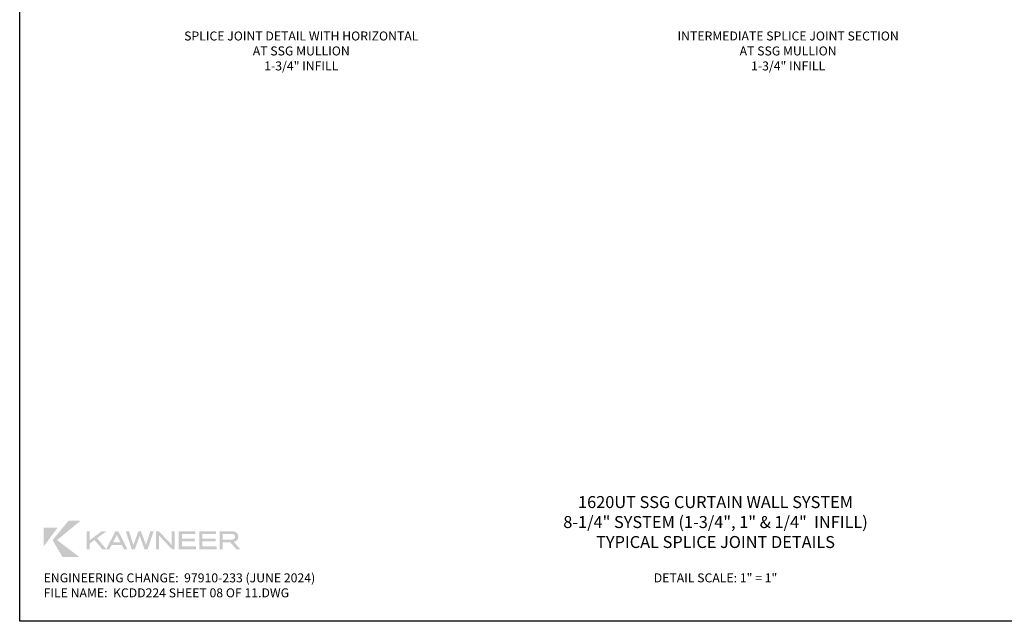
# Model space of a CAD drawing. Units: inches. Extents: x 0 to 146, y 0 to 91.
# Drawn here: x 0 to 41, y 0 to 25 of the extents above; entities that cross this region are included whole.
import ezdxf

# ---------------------------------------------------------------- set-up
doc = ezdxf.new("R2010")
doc.units = ezdxf.units.IN
doc.header["$MEASUREMENT"] = 0
doc.layers.get('0').update_dxf_attribs({"color": 4})
for name, color, linetype in [('FORMAT', 7, 'Continuous'), ('Kawneer Logo-English', 7, 'Continuous'), ('TEXT', 3, 'Continuous')]:
    doc.layers.add(name, color=color, linetype=linetype)
doc.styles.get("Standard").update_dxf_attribs({"font": 'arial.ttf'})

# ---------------------------------------------------------------- blocks, each defined once
blk = doc.blocks.new('Kawneer Logo English')
at = {"layer": 'Kawneer Logo-English'}
for points in [[(0.2706, 0.0336), (0.2688, 0.035), (0.2633, 0.0391), (0.255, 0.0454), (0.2442, 0.0536), (0.2314, 0.0633), (0.2173, 0.0741), (0.202, 0.0857), (0.1863, 0.0976), (0.1706, 0.1096), (0.1553, 0.1211), (0.1411, 0.132), (0.1285, 0.1417), (0.1176, 0.15), (0.1094, 0.1563), (0.1041, 0.1604), (0.1023, 0.1619), (0.1044, 0.1637), (0.1101, 0.1683), (0.1189, 0.1757), (0.1304, 0.1851), (0.1439, 0.1963), (0.159, 0.2087), (0.1751, 0.2221), (0.1917, 0.2359), (0.2083, 0.2496), (0.2244, 0.2628), (0.2395, 0.2753), (0.253, 0.2864), (0.2644, 0.2959), (0.2731, 0.3031), (0.2788, 0.3078), (0.2808, 0.3095), (0.2799, 0.3095), (0.277, 0.3096), (0.2725, 0.3096), (0.2666, 0.3096), (0.2597, 0.3096), (0.252, 0.3096), (0.2438, 0.3096), (0.2352, 0.3096), (0.2267, 0.3096), (0.2184, 0.3095), (0.2106, 0.3095), (0.2037, 0.3095), (0.1979, 0.3095), (0.1933, 0.3095), (0.1904, 0.3095), (0.1894, 0.3095), (0.188, 0.3078), (0.1841, 0.303), (0.1781, 0.2958), (0.1702, 0.2862), (0.161, 0.2751), (0.1507, 0.2625), (0.1396, 0.2491), (0.1283, 0.2352), (0.1169, 0.2214), (0.1059, 0.208), (0.0955, 0.1955), (0.0863, 0.1843), (0.0785, 0.1748), (0.0724, 0.1675), (0.0686, 0.1627), (0.0672, 0.1612), (0.068, 0.1597), (0.0704, 0.1556), (0.0743, 0.1493), (0.0791, 0.1412), (0.0849, 0.1315), (0.0913, 0.1208), (0.0982, 0.1092), (0.1053, 0.0973), (0.1124, 0.0855), (0.1193, 0.0739), (0.1257, 0.0632), (0.1315, 0.0535), (0.1364, 0.0454), (0.1402, 0.0391), (0.1426, 0.035), (0.1435, 0.0336)], [(0.0002, 0.2564), (0, 0.1137), (0.0012, 0.1153), (0.0046, 0.1197), (0.0099, 0.1268), (0.0167, 0.136), (0.0248, 0.1468), (0.0339, 0.1588), (0.0435, 0.1717), (0.0535, 0.185), (0.0634, 0.1984), (0.073, 0.2112), (0.0821, 0.2234), (0.0902, 0.2342), (0.097, 0.2433), (0.1022, 0.2503), (0.1057, 0.2549), (0.1069, 0.2565)], [(0.8092, 0.2278), (0.7789, 0.1309), (0.7782, 0.1288), (0.7776, 0.127), (0.7771, 0.1253), (0.7767, 0.1238), (0.7764, 0.1249), (0.7761, 0.126), (0.7759, 0.1268), (0.7758, 0.1272), (0.7756, 0.128), (0.7751, 0.1292), (0.774, 0.1323), (0.7721, 0.1373), (0.7698, 0.1436), (0.7671, 0.1512), (0.764, 0.1596), (0.7606, 0.1686), (0.7573, 0.1779), (0.7539, 0.1872), (0.7506, 0.1962), (0.7475, 0.2046), (0.7448, 0.2122), (0.7424, 0.2185), (0.7406, 0.2235), (0.7395, 0.2266), (0.7391, 0.2278), (0.7191, 0.2278), (0.6843, 0.1336), (0.6832, 0.1306), (0.6824, 0.1282), (0.6817, 0.1261), (0.6812, 0.1241), (0.6809, 0.1251), (0.6805, 0.1262), (0.6802, 0.1273), (0.6799, 0.1287), (0.6795, 0.1298), (0.6785, 0.1329), (0.677, 0.1378), (0.675, 0.1442), (0.6726, 0.1516), (0.67, 0.16), (0.6672, 0.169), (0.6643, 0.1782), (0.6614, 0.1875), (0.6586, 0.1964), (0.656, 0.2047), (0.6536, 0.2123), (0.6516, 0.2186), (0.6501, 0.2235), (0.6491, 0.2266), (0.6488, 0.2278), (0.6238, 0.2278), (0.6676, 0.0927), (0.6923, 0.0927), (0.726, 0.1855), (0.727, 0.1883), (0.7278, 0.1906), (0.7285, 0.1928), (0.729, 0.1947), (0.7299, 0.1922), (0.7307, 0.1894), (0.7318, 0.1863), (0.7331, 0.1827), (0.7655, 0.0927), (0.7896, 0.0927), (0.8341, 0.2278), (0.8306, 0.2278)], [(0.9726, 0.2278), (0.9726, 0.1355), (0.973, 0.1265), (0.973, 0.1255), (0.9731, 0.1238), (0.9717, 0.1254), (0.9711, 0.1263), (0.9642, 0.1339), (0.8756, 0.2278), (0.853, 0.2278), (0.853, 0.0927), (0.8757, 0.0927), (0.8757, 0.1928), (0.8757, 0.1931), (0.8756, 0.194), (0.8755, 0.1953), (0.8754, 0.1968), (0.8756, 0.1965), (0.8757, 0.1963), (0.8765, 0.1955), (0.8782, 0.1936), (0.8798, 0.1918), (0.8805, 0.1909), (0.8816, 0.1898), (0.8845, 0.1867), (0.8892, 0.1819), (0.8952, 0.1756), (0.9021, 0.1681), (0.91, 0.1598), (0.9184, 0.151), (0.9272, 0.1418), (0.9358, 0.1326), (0.9442, 0.1237), (0.9521, 0.1154), (0.9591, 0.108), (0.965, 0.1017), (0.9696, 0.0969), (0.9726, 0.0938), (0.9736, 0.0927), (0.9952, 0.0927), (0.9952, 0.2278), (0.9927, 0.2278)], [(1.0494, 0.1526), (1.0512, 0.1526), (1.0549, 0.1526), (1.0602, 0.1526), (1.0668, 0.1526), (1.0744, 0.1526), (1.0827, 0.1526), (1.0915, 0.1526), (1.1006, 0.1526), (1.1095, 0.1526), (1.1182, 0.1526), (1.1262, 0.1526), (1.1334, 0.1526), (1.1396, 0.1526), (1.1442, 0.1526), (1.1472, 0.1526), (1.1482, 0.1526), (1.1482, 0.173), (1.1472, 0.173), (1.1442, 0.173), (1.1396, 0.173), (1.1335, 0.173), (1.1262, 0.173), (1.1182, 0.173), (1.1095, 0.173), (1.1006, 0.173), (1.0915, 0.173), (1.0827, 0.173), (1.0744, 0.173), (1.0668, 0.173), (1.0602, 0.173), (1.0549, 0.173), (1.0512, 0.173), (1.0494, 0.173), (1.0494, 0.1754), (1.0494, 0.1794), (1.0494, 0.1844), (1.0494, 0.1899), (1.0494, 0.1953), (1.0494, 0.2003), (1.0494, 0.2043), (1.0494, 0.2067), (1.0512, 0.2067), (1.055, 0.2067), (1.0605, 0.2067), (1.0672, 0.2067), (1.075, 0.2067), (1.0835, 0.2067), (1.0925, 0.2067), (1.1019, 0.2067), (1.1111, 0.2067), (1.12, 0.2067), (1.1283, 0.2067), (1.1356, 0.2067), (1.1419, 0.2067), (1.1466, 0.2067), (1.1497, 0.2067), (1.1508, 0.2067), (1.1508, 0.2278), (1.1483, 0.2278), (1.0259, 0.2278), (1.0259, 0.0927), (1.1556, 0.0927), (1.1556, 0.1137), (1.1545, 0.1137), (1.1512, 0.1137), (1.1462, 0.1137), (1.1397, 0.1137), (1.1319, 0.1137), (1.1232, 0.1137), (1.1139, 0.1137), (1.1043, 0.1137), (1.0945, 0.1137), (1.0851, 0.1137), (1.0761, 0.1137), (1.0679, 0.1137), (1.0609, 0.1137), (1.0552, 0.1137), (1.0513, 0.1137), (1.0494, 0.1137), (1.0494, 0.1164), (1.0494, 0.1209), (1.0494, 0.1267), (1.0494, 0.1331), (1.0494, 0.1395), (1.0494, 0.1453), (1.0494, 0.1499)], [(1.2056, 0.1526), (1.2075, 0.1526), (1.2112, 0.1526), (1.2165, 0.1526), (1.223, 0.1526), (1.2306, 0.1526), (1.239, 0.1526), (1.2478, 0.1526), (1.2568, 0.1526), (1.2658, 0.1526), (1.2744, 0.1526), (1.2826, 0.1526), (1.2897, 0.1526), (1.2958, 0.1526), (1.3005, 0.1526), (1.3035, 0.1526), (1.3045, 0.1526), (1.3045, 0.173), (1.3035, 0.173), (1.3005, 0.173), (1.2958, 0.173), (1.2897, 0.173), (1.2826, 0.173), (1.2744, 0.173), (1.2658, 0.173), (1.2568, 0.173), (1.2478, 0.173), (1.239, 0.173), (1.2306, 0.173), (1.223, 0.173), (1.2165, 0.173), (1.2112, 0.173), (1.2075, 0.173), (1.2056, 0.173), (1.2056, 0.1754), (1.2056, 0.1794), (1.2056, 0.1844), (1.2056, 0.1899), (1.2056, 0.1953), (1.2056, 0.2003), (1.2056, 0.2043), (1.2056, 0.2067), (1.2075, 0.2067), (1.2113, 0.2067), (1.2167, 0.2067), (1.2234, 0.2067), (1.2313, 0.2067), (1.2397, 0.2067), (1.2489, 0.2067), (1.2581, 0.2067), (1.2674, 0.2067), (1.2762, 0.2067), (1.2845, 0.2067), (1.2919, 0.2067), (1.2981, 0.2067), (1.3029, 0.2067), (1.306, 0.2067), (1.3071, 0.2067), (1.3071, 0.2278), (1.3046, 0.2278), (1.1822, 0.2278), (1.1822, 0.0927), (1.3119, 0.0927), (1.3119, 0.1137), (1.3107, 0.1137), (1.3075, 0.1137), (1.3024, 0.1137), (1.2959, 0.1137), (1.2882, 0.1137), (1.2795, 0.1137), (1.2702, 0.1137), (1.2605, 0.1137), (1.2508, 0.1137), (1.2413, 0.1137), (1.2324, 0.1137), (1.2242, 0.1137), (1.2172, 0.1137), (1.2115, 0.1137), (1.2076, 0.1137), (1.2056, 0.1137), (1.2056, 0.1164), (1.2056, 0.1209), (1.2056, 0.1267), (1.2056, 0.1331), (1.2056, 0.1395), (1.2056, 0.1453), (1.2056, 0.1499)]]:
    blk.add_hatch(color=256, dxfattribs=at).paths.add_polyline_path(points)
h = blk.add_hatch(color=256, dxfattribs=at)
h.paths.add_polyline_path([(0.527, 0.1446), (0.529, 0.1487), (0.5323, 0.1552), (0.5365, 0.1634), (0.541, 0.1723), (0.5453, 0.1808), (0.5491, 0.1882), (0.5516, 0.1932), (0.5526, 0.1952), (0.5528, 0.1958), (0.5534, 0.1971), (0.5542, 0.199), (0.555, 0.2013), (0.5555, 0.2001), (0.5561, 0.1989), (0.5567, 0.1975), (0.5575, 0.1959), (0.5583, 0.1943), (0.5606, 0.1896), (0.564, 0.1829), (0.568, 0.1749), (0.5724, 0.1662), (0.5766, 0.1578), (0.5803, 0.1503), (0.5831, 0.1446), (0.5791, 0.1446), (0.5725, 0.1446), (0.5642, 0.1446), (0.555, 0.1446), (0.5459, 0.1446), (0.5376, 0.1446), (0.5311, 0.1446)], flags=16)
h.paths.add_polyline_path([(0.5657, 0.2278), (0.5444, 0.2278), (0.4748, 0.0934), (0.473, 0.0956), (0.47, 0.0991), (0.4661, 0.1037), (0.4616, 0.1091), (0.4563, 0.1153), (0.4507, 0.122), (0.4448, 0.1291), (0.4387, 0.1362), (0.4327, 0.1433), (0.4269, 0.1502), (0.4215, 0.1567), (0.4165, 0.1626), (0.4123, 0.1675), (0.4089, 0.1715), (0.4065, 0.1744), (0.4053, 0.1758), (0.4067, 0.1769), (0.4094, 0.1789), (0.4132, 0.1817), (0.4179, 0.1852), (0.4232, 0.1891), (0.4291, 0.1935), (0.4353, 0.1982), (0.4416, 0.2029), (0.4479, 0.2076), (0.454, 0.2121), (0.4596, 0.2163), (0.4646, 0.22), (0.4689, 0.2232), (0.4721, 0.2256), (0.4743, 0.2272), (0.475, 0.2278), (0.4674, 0.2278), (0.4396, 0.2278), (0.4386, 0.227), (0.4359, 0.2251), (0.4318, 0.2221), (0.4264, 0.2181), (0.4201, 0.2133), (0.4129, 0.208), (0.4051, 0.2023), (0.397, 0.1963), (0.3889, 0.1904), (0.3809, 0.1845), (0.3733, 0.1788), (0.3663, 0.1737), (0.3602, 0.1691), (0.355, 0.1654), (0.3513, 0.1626), (0.3491, 0.161), (0.3491, 0.1631), (0.3491, 0.1663), (0.3491, 0.1703), (0.3491, 0.175), (0.3491, 0.1802), (0.3491, 0.1858), (0.3491, 0.1917), (0.3491, 0.1975), (0.3491, 0.2033), (0.3491, 0.2088), (0.3491, 0.214), (0.3491, 0.2185), (0.3491, 0.2223), (0.3491, 0.2252), (0.3491, 0.2271), (0.3491, 0.2278), (0.3258, 0.2278), (0.3258, 0.0927), (0.3487, 0.0927), (0.3487, 0.0944), (0.3487, 0.0988), (0.3487, 0.1052), (0.3487, 0.1126), (0.3487, 0.12), (0.3487, 0.1267), (0.3487, 0.1318), (0.3487, 0.1343), (0.3507, 0.1357), (0.3549, 0.1388), (0.3605, 0.1429), (0.3669, 0.1476), (0.3733, 0.1523), (0.3792, 0.1566), (0.3837, 0.1599), (0.3862, 0.1618), (0.3873, 0.1604), (0.3895, 0.1578), (0.3925, 0.1542), (0.3965, 0.1495), (0.4009, 0.1443), (0.4058, 0.1384), (0.4109, 0.1322), (0.4162, 0.126), (0.4216, 0.1196), (0.4266, 0.1137), (0.4313, 0.108), (0.4355, 0.1029), (0.4391, 0.0987), (0.4418, 0.0955), (0.4436, 0.0934), (0.4442, 0.0927), (0.4743, 0.0927), (0.4754, 0.0927), (0.5008, 0.0927), (0.5015, 0.094), (0.5032, 0.0973), (0.5055, 0.1021), (0.5083, 0.1077), (0.5111, 0.1135), (0.5137, 0.1186), (0.5157, 0.1226), (0.5167, 0.1248), (0.518, 0.1248), (0.5207, 0.1248), (0.5246, 0.1248), (0.5296, 0.1248), (0.5353, 0.1248), (0.5415, 0.1248), (0.5482, 0.1248), (0.5551, 0.1248), (0.562, 0.1248), (0.5688, 0.1248), (0.575, 0.1248), (0.5807, 0.1248), (0.5856, 0.1248), (0.5896, 0.1248), (0.5923, 0.1248), (0.5936, 0.1248), (0.5946, 0.1226), (0.5966, 0.1186), (0.5992, 0.1135), (0.602, 0.1077), (0.6048, 0.1021), (0.6071, 0.0973), (0.6088, 0.094), (0.6094, 0.0927), (0.6364, 0.0927), (0.5672, 0.2278)])
h = blk.add_hatch(color=256, dxfattribs=at)
h.paths.add_polyline_path([(1.3584, 0.1651), (1.3584, 0.168), (1.3584, 0.1729), (1.3584, 0.1792), (1.3584, 0.1862), (1.3584, 0.1931), (1.3584, 0.1995), (1.3584, 0.2044), (1.3584, 0.2072), (1.3599, 0.2072), (1.3627, 0.2072), (1.3664, 0.2072), (1.3711, 0.2072), (1.3764, 0.2072), (1.3823, 0.2072), (1.3883, 0.2072), (1.3946, 0.2072), (1.4008, 0.2072), (1.4067, 0.2072), (1.4123, 0.2072), (1.4173, 0.2072), (1.4214, 0.2072), (1.4245, 0.2072), (1.4266, 0.2072), (1.4273, 0.2072), (1.431, 0.2071), (1.4343, 0.2069), (1.4359, 0.2067), (1.4374, 0.2064), (1.4389, 0.2061), (1.4404, 0.2056), (1.4417, 0.2051), (1.443, 0.2045), (1.4442, 0.2037), (1.4454, 0.2029), (1.4466, 0.2018), (1.4476, 0.2007), (1.4486, 0.1993), (1.4495, 0.1978), (1.4504, 0.1961), (1.4511, 0.1945), (1.4516, 0.193), (1.452, 0.1914), (1.4522, 0.19), (1.4524, 0.1887), (1.4524, 0.1875), (1.4525, 0.1863), (1.4524, 0.1845), (1.4522, 0.1828), (1.4519, 0.181), (1.4514, 0.1794), (1.4508, 0.1779), (1.4501, 0.1765), (1.4493, 0.1751), (1.4483, 0.1737), (1.447, 0.1723), (1.4457, 0.1711), (1.4443, 0.17), (1.4428, 0.169), (1.4412, 0.1682), (1.4396, 0.1675), (1.4379, 0.1669), (1.4361, 0.1665), (1.4342, 0.166), (1.4324, 0.1657), (1.4304, 0.1655), (1.4285, 0.1654), (1.4244, 0.1652), (1.4202, 0.1651), (1.4177, 0.1651), (1.4111, 0.1651), (1.4018, 0.1651), (1.391, 0.1651), (1.38, 0.1651), (1.37, 0.1651), (1.3623, 0.1651)], flags=16)
h.paths.add_polyline_path([(1.4438, 0.1486), (1.4469, 0.1492), (1.4495, 0.1499), (1.4519, 0.1506), (1.454, 0.1515), (1.4559, 0.1522), (1.4576, 0.153), (1.4591, 0.154), (1.4606, 0.1549), (1.4621, 0.1558), (1.4634, 0.1569), (1.4647, 0.158), (1.4659, 0.1591), (1.467, 0.1602), (1.468, 0.1613), (1.4689, 0.1626), (1.4699, 0.1637), (1.4706, 0.1649), (1.4715, 0.1662), (1.4721, 0.1674), (1.4728, 0.1686), (1.4733, 0.1699), (1.4738, 0.1711), (1.4743, 0.1724), (1.4747, 0.1737), (1.4754, 0.1761), (1.4758, 0.1785), (1.4762, 0.1808), (1.4765, 0.1831), (1.4766, 0.1851), (1.4767, 0.1871), (1.4766, 0.1889), (1.4765, 0.1906), (1.4764, 0.1924), (1.4761, 0.1941), (1.4758, 0.1958), (1.4756, 0.1974), (1.4751, 0.199), (1.4746, 0.2006), (1.4742, 0.2021), (1.4735, 0.2036), (1.473, 0.2051), (1.4722, 0.2065), (1.4715, 0.2079), (1.4706, 0.2092), (1.4698, 0.2105), (1.4689, 0.2118), (1.4679, 0.213), (1.4669, 0.2141), (1.4658, 0.2154), (1.4647, 0.2164), (1.4635, 0.2174), (1.4622, 0.2184), (1.461, 0.2194), (1.4596, 0.2203), (1.4583, 0.2211), (1.4568, 0.222), (1.4554, 0.2227), (1.4538, 0.2234), (1.4523, 0.224), (1.4507, 0.2246), (1.4491, 0.2251), (1.4473, 0.2256), (1.4452, 0.2262), (1.4433, 0.2265), (1.4411, 0.2269), (1.4389, 0.2272), (1.4364, 0.2274), (1.4335, 0.2276), (1.43, 0.2277), (1.4261, 0.2278), (1.426, 0.2278), (1.3349, 0.2278), (1.3349, 0.0927), (1.3586, 0.0927), (1.3586, 0.0947), (1.3586, 0.1001), (1.3586, 0.108), (1.3586, 0.117), (1.3586, 0.1263), (1.3586, 0.1348), (1.3586, 0.1413), (1.3586, 0.1448), (1.3623, 0.1448), (1.3694, 0.1448), (1.3787, 0.1448), (1.389, 0.1448), (1.3993, 0.1448), (1.4082, 0.1448), (1.4147, 0.1448), (1.4177, 0.1448), (1.4201, 0.142), (1.4252, 0.136), (1.4323, 0.1276), (1.4403, 0.1181), (1.4482, 0.1087), (1.455, 0.1006), (1.4599, 0.0948), (1.4618, 0.0927), (1.4925, 0.0927), (1.4907, 0.0948), (1.4856, 0.1005), (1.4785, 0.1088), (1.4701, 0.1183), (1.4615, 0.1282), (1.4536, 0.1373), (1.4474, 0.1445)])

msp = doc.modelspace()

# ---------------------------------------------------------------- linework, layer by layer
at = {"layer": 'FORMAT'}
msp.add_lwpolyline([(146.214769, 0), (0, 0), (0, 91.293317)], dxfattribs=at)

# ---------------------------------------------------------------- block references
at = {"xscale": 5.5, "yscale": 5.5, "zscale": 5.5}
msp.add_blockref('Kawneer Logo English', (1, 2.5), dxfattribs=at)

# ---------------------------------------------------------------- texts
at = {"layer": 'TEXT', "ltscale": 0.25, "char_height": 0.375, "attachment_point": 2}
for s, insert, width in [('SPLICE JOINT DETAIL WITH HORIZONTAL\\PAT SSG MULLION\\P1-3/4" INFILL', (11.754291, 24.614739), 11.2476806), ('INTERMEDIATE SPLICE JOINT SECTION\\PAT SSG MULLION\\P1-3/4" INFILL', (32.077392, 24.614739), 11.57723446)]:
    msp.add_mtext(s, dxfattribs=dict(at, insert=insert, width=width))
at = {"layer": 'TEXT'}
for s, insert, char_height, width, attachment_point in [('\\A1;1620UT SSG CURTAIN WALL SYSTEM \\P8-1/4" SYSTEM (1-3/4", 1" & 1/4"  INFILL)\\PTYPICAL SPLICE JOINT DETAILS ', (29.047365, 3.058922), 0.5, 25.62061226, 8), ('DETAIL SCALE: 1" = 1"', (29.047365, 2), 0.375, 5.51952422, 2)]:
    msp.add_mtext(s, dxfattribs=dict(at, insert=insert, char_height=char_height, width=width, attachment_point=attachment_point))
at = {"layer": 'TEXT', "insert": (1, 2), "char_height": 0.375, "attachment_point": 1}
msp.add_mtext_dynamic_manual_height_columns('ENGINEERING CHANGE:  97910-233 (JUNE 2024)\\PFILE NAME:  KCDD224 SHEET 08 OF 11.DWG', width=14.2412346, gutter_width=1.25, heights=[0], dxfattribs=at)

doc.saveas('drawing.dxf')
